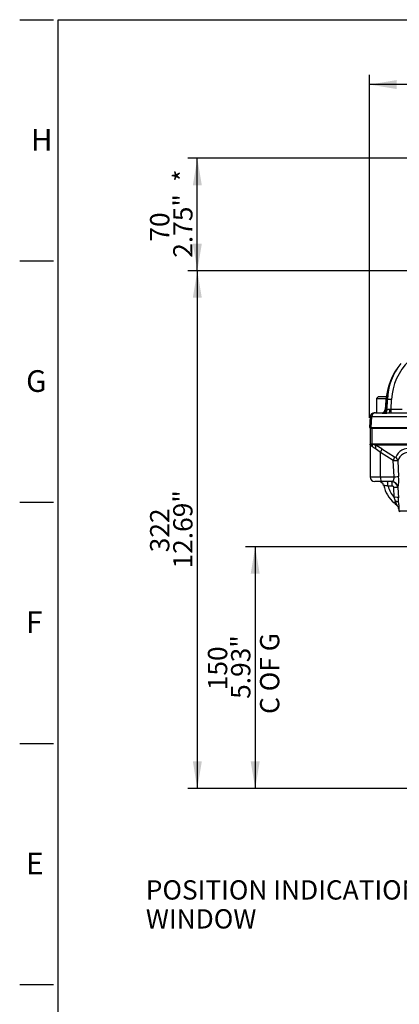
# Paper-space layout 'Data Sheet' of a CAD drawing. Units: millimetres. Extents: x 2 to 584, y 2 to 410.
# Drawn here: x 2 to 81, y 206 to 410 of the extents above; entities that cross this region are included whole.
import ezdxf
from ezdxf.enums import TextEntityAlignment as Align

# ---------------------------------------------------------------- set-up
doc = ezdxf.new("R2010")
doc.units = ezdxf.units.MM
for name, color, linetype in [('06-1795', 7, 'Continuous'), ('130002', 7, 'Continuous'), ('52357', 7, 'Continuous'), ('Default', 7, 'Continuous'), ('L5-1', 7, 'Continuous'), ('T1-1', 7, 'Continuous')]:
    doc.layers.add(name, color=color, linetype=linetype)
doc.styles.add('SEACAD_Arial', font='arial.ttf')

# ---------------------------------------------------------------- blocks, each defined once
blk = doc.blocks.new('SE')
at = {"layer": '06-1795', "color": 7, "linetype": 'Continuous'}
for p, q in [((76.31, 331.84), (75.97, 331.5)), ((75.97, 331.5), (77.99, 331.5)), ((75.97, 331.5), (75.97, 328.51)), ((78.03, 331.84), (76.31, 331.84)), ((77.08, 328.51), (77.28, 328.51))]:
    blk.add_line(p, q, dxfattribs=at)
at = {"layer": '130002', "color": 7, "linetype": 'Continuous'}
for p, q in [((75.07, 325.24), (74.64, 325.24)), ((74.64, 325.24), (74.64, 321.91)), ((75.07, 322.07), (75.07, 325.24)), ((88.67, 325.24), (75.07, 325.24)), ((74.65, 321.91), (74.64, 321.91)), ((74.64, 321.91), (74.64, 315.25)), ((74.65, 322.07), (75.07, 322.07)), ((74.65, 321.91), (74.65, 322.05)), ((75.07, 322.07), (88.67, 322.07)), ((88.77, 321.81), (75.73, 321.81)), ((77.09, 321.06), (79.72, 319.37)), ((76.79, 315.25), (76.79, 320.3)), ((79.43, 318.61), (76.79, 320.3)), ((79.62, 315.25), (79.43, 318.61)), ((80.37, 318.59), (80.55, 315.32)), ((74.64, 315.25), (76.79, 315.25)), ((76.79, 315.25), (79.62, 315.25)), ((77.07, 314.26), (75.64, 314.26)), ((79.13, 314.26), (77.07, 314.26)), ((79.27, 313.31), (78.36, 313.3)), ((79.65, 310.99), (79.58, 313.03)), ((80.44, 313.01), (80.42, 313.01)), ((80.42, 313.01), (80.52, 310.93)), ((79.93, 310.2), (79.64, 309.86)), ((80.6, 308.56), (80.61, 308.22)), ((80.61, 308.22), (112.33, 308.22))]:
    blk.add_line(p, q, dxfattribs=at)
for centre, radius, start, end in [((74.94, 322.05), 0.284, 175.97, 180.8911), ((72.49, 305.43), 16.7, 78.8244, 81.0262), ((75.64, 315.25), 0.999, 180, 270), ((73.05, 314.51), 7.54, 348.5064, 6.1874), ((76.49, 313.26), 0.999, 12.4514, 89.9986), ((75.7, 301.69), 11.92, 77.1084, 81.488), ((83.97, 314.92), 6.66, 192.5735, 229.4584), ((83.97, 314.92), 5.83, 196.0892, 222.3203), ((79.11, 312.94), 1.31, 2.983, 90.0502), ((79.28, 313.01), 0.303, 3.0159, 91.9838), ((8.77, 286.04), 75.14, 18.7503, 19.3911), ((9.25, 307.55), 71.35, 1.8292, 2.7117), ((75.31, 304.8), 6.66, 40.7616, 49.4584), ((34.35, 291.06), 49.43, 21.457, 22.7765), ((79.63, 308.5), 0.965, 3.6498, 41.8675), ((80.95, 308.24), 0.333, 183, 225)]:
    blk.add_arc(centre, radius, start, end, dxfattribs=at)
for centre, major_axis, ratio, start_param, end_param in [((75.37, 322.07), (0, -0.333), 0.893558, 4.712389, 5.155709), ((74.29, 321.5), (0.398, 0.916), 0.814719, 5.052102, 5.508635), ((78.21, 318.77), (-3.92, 3.23), 0.233072, -1.096851, -0.711494), ((75.15, 321.05), (0.411, 0.911), 0.585451, 4.970711, 5.919247), ((77.64, 318.01), (-2.9, 3.28), 0.235431, -1.025285, -0.639929), ((76.51, 320.3), (0.538, 0.842), 0.239343, 4.864283, 5.98141), ((116.88, 290.06), (36.49, -30), 0.23288, 2.515654, 3.219864), ((79.15, 318.61), (0.538, 0.842), 0.239343, 4.864283, 5.98141), ((79.38, 318.54), (0.934, -0.355), 0.954174, 0.433643, 1.302901), ((77.07, 315.25), (0, -0.999), 0.280836, 4.712389, 6.283185), ((79.25, 315.25), (1.31, 0.07), 0.016042, -1.286572, -0.128008), ((78.19, 313.26), (0, 0.999), 0.16704, 4.760531, 6.283185), ((79.11, 313.26), (0, 0.999), 0.164535, 4.768702, 6.283185), ((79.13, 312.94), (0, -1.32), 0.997881, 1.623156, 3.141593), ((79.43, 312.96), (0.998, 0.049), 0.061892, 0.056165, 1.407516), ((79.52, 310.88), (0.998, 0.047), 0.111802, 0.051661, 1.436688), ((79.57, 309.78), (0.999, 0.031), 0.441451, 0.048438, 1.18861)]:
    blk.add_ellipse(centre, major_axis=major_axis, ratio=ratio, start_param=start_param, end_param=end_param, dxfattribs=at)
for points, knots in [([(74.65, 322.07), (74.65, 322.07), (74.65, 322.07), (74.65, 322.06), (74.65, 322.06), (74.65, 322.06), (74.65, 322.06), (74.66, 322.06), (74.66, 322.06), (74.66, 322.05), (74.66, 322.05), (74.67, 322.05), (74.67, 322.04), (74.68, 322.03), (74.69, 322.03), (74.73, 322.01), (74.76, 322), (74.87, 321.97), (74.97, 321.95), (75.1, 321.93)], [0, 0, 0, 0, 0.003906, 0.003906, 0.007812, 0.007812, 0.015625, 0.015625, 0.03125, 0.03125, 0.0625, 0.0625, 0.125, 0.125, 0.25, 0.25, 0.5, 0.5, 1, 1, 1, 1]), ([(75.13, 321.5), (74.99, 321.58), (74.88, 321.66), (74.76, 321.78), (74.73, 321.83), (74.69, 321.9), (74.68, 321.92), (74.67, 321.96), (74.66, 321.97), (74.66, 322), (74.66, 322), (74.65, 322.02), (74.65, 322.03), (74.65, 322.05)], [0, 0, 0, 0, 0.5, 0.5, 0.75, 0.75, 0.875, 0.875, 0.9375, 0.9375, 0.96875, 0.96875, 1, 1, 1, 1]), ([(75.77, 321.05), (75.65, 321.13), (75.53, 321.21), (75.37, 321.33), (75.32, 321.36), (75.22, 321.44), (75.17, 321.47), (75.13, 321.5)], [0, 0, 0, 0, 0.5, 0.5, 0.75, 0.75, 1, 1, 1, 1]), ([(91.52, 318.64), (90.76, 318.94), (90.03, 319.22), (88.63, 319.69), (87.96, 319.89), (86.69, 320.21), (86.09, 320.33), (84.96, 320.49), (84.43, 320.53), (83.47, 320.52), (83.04, 320.48), (82.25, 320.31), (81.9, 320.18), (81.01, 319.69), (80.6, 319.21), (80.37, 318.59)], [0, 0, 0, 0, 0.125, 0.125, 0.25, 0.25, 0.375, 0.375, 0.5, 0.5, 0.625, 0.625, 0.75, 0.75, 1, 1, 1, 1]), ([(80.37, 318.59), (80.35, 318.58), (80.32, 318.57), (80.22, 318.56), (80.15, 318.56), (80.02, 318.56), (79.98, 318.56), (79.88, 318.57), (79.83, 318.57), (79.67, 318.58), (79.55, 318.59), (79.43, 318.61)], [0, 0, 0, 0, 0.25, 0.25, 0.5, 0.5, 0.625, 0.625, 0.75, 0.75, 1, 1, 1, 1]), ([(79.72, 319.37), (79.75, 319.36), (79.78, 319.34), (79.83, 319.31), (79.85, 319.3), (79.9, 319.29), (79.91, 319.29), (79.94, 319.29), (79.95, 319.29), (79.95, 319.3)], [0, 0, 0, 0, 0.25, 0.25, 0.5, 0.5, 0.75, 0.75, 1, 1, 1, 1]), ([(79.13, 314.26), (79.19, 314.26), (79.25, 314.28), (79.34, 314.34), (79.37, 314.36), (79.43, 314.42), (79.46, 314.46), (79.51, 314.54), (79.53, 314.59), (79.57, 314.7), (79.59, 314.76), (79.61, 314.85), (79.61, 314.89), (79.62, 314.96), (79.62, 314.99), (79.63, 315.1), (79.62, 315.18), (79.62, 315.25)], [0, 0, 0, 0, 0.25, 0.25, 0.375, 0.375, 0.5, 0.5, 0.625, 0.625, 0.75, 0.75, 0.8125, 0.8125, 0.875, 0.875, 1, 1, 1, 1]), ([(80.56, 309.83), (80.57, 309.67), (80.57, 309.51), (80.58, 309.29), (80.58, 309.22), (80.58, 309.09), (80.59, 309.02), (80.59, 308.9), (80.59, 308.85), (80.59, 308.75), (80.59, 308.7), (80.59, 308.63), (80.6, 308.6), (80.6, 308.56), (80.6, 308.55), (80.6, 308.54), (80.6, 308.54), (80.6, 308.54)], [0, 0, 0, 0, 0.125, 0.125, 0.1875, 0.1875, 0.25, 0.25, 0.3125, 0.3125, 0.375, 0.375, 0.4375, 0.4375, 0.5, 0.5, 0.5005448, 0.5005448, 0.5005448, 0.5005448])]:
    blk.add_open_spline(points, degree=3, knots=knots, dxfattribs=at)
at = {"layer": '52357', "color": 7, "linetype": 'Continuous'}
for p, q in [((77.94, 331.09), (77.79, 329.2)), ((78.18, 329.19), (78.25, 331.29)), ((79.02, 329.3), (79.09, 331.29)), ((77.87, 329.19), (78.18, 329.19)), ((78.79, 329.29), (79.02, 329.3)), ((79.02, 329.3), (81.29, 329.3)), ((74.68, 327.72), (74.56, 325.48)), ((75.01, 327.72), (74.68, 327.72)), ((74.9, 325.48), (75.01, 327.72)), ((75.01, 327.72), (88.39, 327.72)), ((75.76, 328.51), (75.51, 328.51)), ((75.76, 328.51), (77.1, 328.51)), ((77.39, 328.45), (77.69, 328.45)), ((78.54, 328.51), (89.13, 328.51)), ((74.56, 325.48), (74.9, 325.48)), ((74.9, 325.48), (88.28, 325.48)), ((75.34, 325.48), (75.32, 325.24)), ((75.6, 325.48), (75.59, 325.24))]:
    blk.add_line(p, q, dxfattribs=at)
for centre, radius, start, end in [((91.03, 330.68), 11.95, 134.0427, 177.0465), ((91.89, 329.93), 14, 141.0831, 175.2302), ((91.77, 330.13), 13.78, 141.4127, 176.0642), ((90.73, 330.89), 12.49, 141.1798, 178.1576), ((93.63, 315.42), 22.11, 134.1099, 134.9223), ((78.67, 321.02), 10.28, 87.6487, 92.3514), ((77, 329.28), 0.791, 287.5851, 356.0275), ((75.26, 329.11), 3.77, 350.8588, 2.8824), ((75.51, 327.68), 0.833, 90, 177), ((77.07, 329.3), 0.793, 272.2341, 283.2466)]:
    blk.add_arc(centre, radius, start, end, dxfattribs=at)
for centre, major_axis, start_param in [((77.13, 329.23), (0, -0.832), 0.360054), ((77.43, 329.23), (0, -0.833), 0.360054), ((75.76, 327.68), (0, 0.833), 0)]:
    blk.add_ellipse(centre, major_axis=major_axis, ratio=0.897491, start_param=start_param, end_param=1.518436, dxfattribs=at)
for points in [[(78.02, 331.07), (77.97, 330.45), (77.92, 329.82), (77.87, 329.19)], [(78.02, 331.07), (77.97, 331.08), (77.94, 331.09), (77.94, 331.09)]]:
    blk.add_open_spline(points, degree=3, dxfattribs=at)
for points, degree, knots in [([(77.79, 329.22), (77.79, 329.22), (77.79, 329.21), (77.8, 329.19), (77.83, 329.19), (77.86, 329.19), (77.87, 329.19), (77.87, 329.19)], 3, [0.4733553, 0.4733553, 0.4733553, 0.4733553, 0.5327311, 0.7697753, 0.8851823, 0.9429142, 1, 1, 1, 1]), ([(78.18, 329.19), (78.18, 329.19), (78.2, 329.19), (78.22, 329.19), (78.25, 329.19), (78.29, 329.2), (78.34, 329.21), (78.41, 329.23), (78.48, 329.25), (78.54, 329.26), (78.59, 329.27), (78.65, 329.28), (78.72, 329.29), (78.76, 329.29), (78.79, 329.29)], 3, [0, 0, 0, 0, 0.056921, 0.114932, 0.174113, 0.23454, 0.346332, 0.475857, 0.60102, 0.674902, 0.729811, 0.829986, 0.919985, 1, 1, 1, 1]), ([(78.54, 328.51), (78.58, 328.51), (78.62, 328.53), (78.65, 328.58), (78.71, 328.72), (78.76, 328.92), (78.77, 329.04), (78.78, 329.17), (78.79, 329.29)], 5, [0, 0, 0, 0, 0, 0, 0.5, 0.5, 0.5, 1, 1, 1, 1, 1, 1]), ([(77.1, 328.51), (77.09, 328.51), (77.1, 328.5), (77.12, 328.49), (77.17, 328.47), (77.25, 328.46), (77.29, 328.46), (77.34, 328.45), (77.39, 328.45)], 5, [0, 0, 0, 0, 0, 0, 0.560299, 0.560299, 0.560299, 1, 1, 1, 1, 1, 1]), ([(77.69, 328.45), (77.75, 328.45), (77.81, 328.46), (77.88, 328.46), (78, 328.47), (78.14, 328.48), (78.2, 328.49), (78.3, 328.5), (78.41, 328.5), (78.45, 328.51), (78.5, 328.51), (78.54, 328.51)], 5, [0, 0, 0, 0, 0, 0, 0.463255, 0.463255, 0.463255, 0.781086, 0.781086, 0.781086, 1, 1, 1, 1, 1, 1])]:
    blk.add_open_spline(points, degree=degree, knots=knots, dxfattribs=at)
blk = doc.blocks.new('GDimGGroup10')
at = {"layer": 'Default', "linetype": 'Continuous'}
for points in [[(37.9, 375.67), (39.76, 375.67), (38.83, 381.27)], [(37.9, 363.58), (38.83, 357.98), (39.76, 363.58)]]:
    blk.add_hatch(color=7, dxfattribs=at).paths.add_polyline_path(points)
at = {"layer": 'Default', "color": 7, "linetype": 'Continuous'}
for p, q in [((115.77, 381.27), (36.83, 381.27)), ((38.83, 357.98), (38.83, 381.27)), ((115.85, 357.98), (36.83, 357.98))]:
    blk.add_line(p, q, dxfattribs=at)
at = {"layer": 'Default', "color": 7, "linetype": 'Continuous', "style": 'SEACAD_Arial'}
for s, p in [('*', (33.83, 376.41)), ('2.75"', (33.83, 360.66)), ('70', (29.03, 364))]:
    blk.add_text(s, height=4, rotation=90, dxfattribs=at).set_placement(p, align=Align.TOP_LEFT)
blk = doc.blocks.new('SEANNOT_GROUP9')
at = {"layer": 'Default', "linetype": 'Continuous'}
blk.add_hatch(color=7, dxfattribs=at).paths.add_polyline_path([(113.7, 251.1), (116.23, 256.19), (112.19, 252.2)])
at = {"layer": 'Default', "color": 7, "linetype": 'Continuous'}
blk.add_line((97.04, 229.63), (90.16, 229.63), dxfattribs=at)
blk.add_lwpolyline([(97.04, 229.63), (116.23, 256.19)], dxfattribs=at)
at = {"layer": 'Default', "color": 7, "linetype": 'Continuous', "style": 'SEACAD_Arial'}
for s, p in [('POSITION INDICATION', (28.15, 231.63)), ('WINDOW', (28.15, 225.63))]:
    blk.add_text(s, height=4, dxfattribs=at).set_placement(p, align=Align.TOP_LEFT)
blk = doc.blocks.new('GDimGGroup17')
at = {"layer": 'Default', "linetype": 'Continuous'}
for points in [[(37.9, 352.36), (39.76, 352.36), (38.83, 357.96)], [(37.9, 256.25), (38.83, 250.65), (39.76, 256.25)]]:
    blk.add_hatch(color=7, dxfattribs=at).paths.add_polyline_path(points)
at = {"layer": 'Default', "color": 7, "linetype": 'Continuous'}
for p, q in [((115.77, 357.96), (36.83, 357.96)), ((38.83, 357.96), (38.83, 250.65)), ((103.12, 250.65), (36.83, 250.65))]:
    blk.add_line(p, q, dxfattribs=at)
at = {"layer": 'Default', "color": 7, "linetype": 'Continuous', "style": 'SEACAD_Arial'}
for s, p in [('12.69"', (33.83, 296.26)), ('322', (29.03, 299.61))]:
    blk.add_text(s, height=4, rotation=90, dxfattribs=at).set_placement(p, align=Align.TOP_LEFT)
blk = doc.blocks.new('GDimGGroup18')
at = {"layer": 'Default', "linetype": 'Continuous'}
for points in [[(49.9, 295.17), (51.76, 295.17), (50.83, 300.77)], [(49.9, 256.25), (50.83, 250.65), (51.76, 256.25)]]:
    blk.add_hatch(color=7, dxfattribs=at).paths.add_polyline_path(points)
at = {"layer": 'Default', "color": 7, "linetype": 'Continuous'}
for p, q in [((124.75, 300.77), (48.83, 300.77)), ((50.83, 300.77), (50.83, 250.65)), ((103.12, 250.65), (48.83, 250.65))]:
    blk.add_line(p, q, dxfattribs=at)
at = {"layer": 'Default', "color": 7, "linetype": 'Continuous', "style": 'SEACAD_Arial'}
for s, p in [('5.93"', (45.83, 269.23)), ('C OF G', (51.83, 266.1)), ('150', (41.03, 271.02))]:
    blk.add_text(s, height=4, rotation=90, dxfattribs=at).set_placement(p, align=Align.TOP_LEFT)
blk = doc.blocks.new('GDimGGroup19')
at = {"layer": 'Default', "linetype": 'Continuous'}
for points in [[(80.16, 397.49), (74.56, 396.55), (80.16, 395.62)], [(114.5, 397.49), (114.5, 395.62), (120.1, 396.55)]]:
    blk.add_hatch(color=7, dxfattribs=at).paths.add_polyline_path(points)
at = {"layer": 'Default', "color": 7, "linetype": 'Continuous'}
for p, q in [((74.56, 327.48), (74.56, 398.55)), ((120.1, 253.15), (120.1, 398.55)), ((120.1, 396.55), (74.56, 396.55))]:
    blk.add_line(p, q, dxfattribs=at)
at = {"layer": 'Default', "color": 7, "linetype": 'Continuous', "style": 'SEACAD_Arial'}
for s, p in [('137', (92.63, 406.35)), ('5.38"', (90.85, 401.55))]:
    blk.add_text(s, height=4, dxfattribs=at).set_placement(p, align=Align.TOP_LEFT)

psp = doc.layouts.new('Data Sheet')

# ---------------------------------------------------------------- linework, layer by layer
at = {"layer": 'Default', "color": 7, "linetype": 'Continuous'}
for p, q in [((10, 10), (10, 410)), ((10, 410), (584, 410))]:
    psp.add_line(p, q, dxfattribs=at)
at = {"layer": 'L5-1', "color": 7, "linetype": 'Continuous'}
for p, q in [((2, 410), (9, 410)), ((2, 360), (9, 360)), ((2, 310), (9, 310)), ((2, 260), (9, 260)), ((2, 210), (9, 210))]:
    psp.add_line(p, q, dxfattribs=at)

# ---------------------------------------------------------------- block references
at = {"layer": 'Default'}
for name in ['GDimGGroup19', 'GDimGGroup10', 'SE', 'GDimGGroup17', 'GDimGGroup18', 'SEANNOT_GROUP9']:
    psp.add_blockref(name, (0, 0), dxfattribs=at)

# ---------------------------------------------------------------- texts
at = {"layer": 'T1-1', "color": 7, "linetype": 'Continuous', "style": 'SEACAD_Arial'}
for s, p in [('H', (4.33, 387.35)), ('G', (3.33, 337.35)), ('F', (3.33, 287.35)), ('E', (3.33, 237.35))]:
    psp.add_text(s, height=4.5, dxfattribs=at).set_placement(p, align=Align.TOP_LEFT)

doc.saveas('drawing.dxf')
